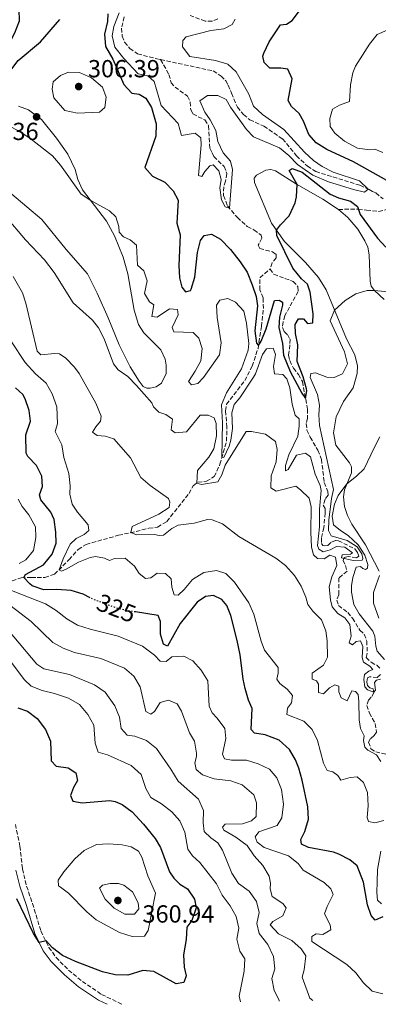
# Model space of a CAD drawing. Units: metres. Extents: x 629362 to 632854, y 4650968 to 4653343.
# Drawn here: x 632128 to 632273, y 4651017 to 4651416 of the extents above; entities that cross this region are included whole.
import ezdxf
from ezdxf.enums import TextEntityAlignment as Align

# ---------------------------------------------------------------- set-up
doc = ezdxf.new("R2010")
doc.units = ezdxf.units.M
doc.header["$MEASUREMENT"] = 0
for name, pattern in [('DGN Style 3', [2.435891, 1.739922, -0.695969]), ('DGN Style 4', [2.785615, 1.391938, -0.695969, 0.00174, -0.695969]), ('DGN Style 5', [1.217945, 0.521977, -0.695969])]:
    doc.linetypes.add(name, pattern=pattern)
for name, color, linetype, lineweight in [('Barranco lineal', 142, 'DGN Style 3', 13), ('Barranco no visto', 142, 'DGN Style 4', 13), ('Camino', 7, 'DGN Style 3', 0), ('Cota de curva de nivel directora', 7, 'Continuous', 0), ('Cota de punto acotado terreno', 7, 'Continuous', 0), ('Curva de nivel directora', 30, 'Continuous', 30), ('Curva de nivel directora no vista', 30, 'DGN Style 5', 30), ('Curva de nivel intermedia', 30, 'Continuous', 0), ('Línea de cambio de uso (parcela vista)', 92, 'Continuous', 0), ('Margen derecho', 7, 'Continuous', 0), ('Punto acotado terreno (símbolo)', 7, 'Continuous', 0), ('Senda', 7, 'DGN Style 3', 0)]:
    doc.layers.add(name, color=color, linetype=linetype, lineweight=lineweight)
doc.styles.add('Style-Arial', font='arial.ttf')

# ---------------------------------------------------------------- blocks, each defined once
blk = doc.blocks.new('5PATER')
at = {"layer": 'Barranco no visto', "linetype": 'Continuous', "lineweight": 0}
h = blk.add_hatch(color=51, dxfattribs=at)
edge = h.paths.add_edge_path()
edge.add_ellipse((0, 0), major_axis=(-0.11, -0.111), ratio=0.999422, start_angle=0, end_angle=360)

msp = doc.modelspace()

# ---------------------------------------------------------------- linework, layer by layer
at = {"layer": 'Barranco lineal', "color": 142, "linetype": 'DGN Style 3', "lineweight": 13}
for points in [[(632170.21, 4651417.47, 291.41), (632169.15, 4651412.88, 291.55), (632169.45, 4651409.58, 291.79), (632170.4, 4651407.21, 292), (632172.49, 4651404.69, 292.07), (632175.63, 4651402.44, 292.07), (632183.42, 4651400.48, 292.04), (632185, 4651400.14, 292.05)], [(632208.21, 4651416.67, 290.68), (632205.84, 4651415.69, 290.68), (632203.05, 4651415.76, 290.68), (632196.93, 4651417.96, 290.72)], [(632185, 4651400.14, 292.05), (632206.27, 4651395.56, 292.28), (632209.49, 4651393.49, 292.31), (632211.4, 4651391.57, 292.66), (632212.33, 4651389.84, 293.12), (632213.71, 4651386.49, 293.64), (632216.12, 4651380.87, 293.53), (632218.61, 4651377.89, 293.57), (632221.15, 4651375.77, 293.71), (632226.83, 4651373.14, 293.78), (632234.46, 4651367.99, 293.81), (632240.08, 4651361.18, 294.19), (632244.55, 4651356.98, 294.44), (632247.89, 4651354.78, 294.58), (632265.79, 4651349.23, 294.79), (632269.57, 4651347.47, 295.03), (632270.87, 4651346.73, 295.2), (632272.28, 4651346.11, 297.42), (632275.27, 4651343.72, 297.55)], [(632185, 4651400.14, 292.05), (632188.36, 4651394.16, 292.43), (632189.23, 4651390.78, 292.64), (632190.85, 4651389.01, 292.64), (632195.87, 4651385.27, 292.85), (632197, 4651382.96, 292.91), (632197.21, 4651379.8, 293.12), (632198.07, 4651378.11, 293.12), (632202.85, 4651375.7, 293.12), (632204.43, 4651373.35, 293.12), (632204.95, 4651364.27, 293.26), (632205.84, 4651362.4, 293.45), (632206.58, 4651360.85, 293.61), (632210.71, 4651356.88, 294.17), (632211.89, 4651353.95, 294.45), (632211.34, 4651350.96, 294.86), (632210.6, 4651348.64, 294.86), (632210.45, 4651345.07, 294.86), (632212.13, 4651340.9, 294.86), (632216.11, 4651336.17, 295.52), (632220.14, 4651332.51, 295.48), (632222.81, 4651331.17, 295.55), (632225.81, 4651328.99, 295.73), (632226.04, 4651327.79, 295.76), (632224.59, 4651324.97, 295.8), (632225.2, 4651323.64, 295.87), (632230.41, 4651322.21, 296.04), (632231.79, 4651321.18, 296.18), (632231.89, 4651319.8, 296.18), (632230.15, 4651317.84, 296.28), (632229.37, 4651315.3, 296.28)], [(632122.54, 4651188.11, 328.22), (632128.4, 4651190.25, 325.37), (632132.64, 4651190.38, 324.05), (632135, 4651190.4, 322.66), (632138.03, 4651190.37, 321.82), (632141.93, 4651191.65, 320.57), (632147.9, 4651197.58, 318.76), (632151.52, 4651201.71, 318.13), (632154.8, 4651203.78, 318.06), (632167.95, 4651207.45, 316.25), (632175.02, 4651209.02, 314.44), (632180.27, 4651210.31, 313.96), (632183.78, 4651210.74, 313.54), (632187.51, 4651213.09, 313.4), (632196.5, 4651224.34, 311.87), (632198.13, 4651227.52, 311.31), (632200.07, 4651228.91, 309.64), (632203.59, 4651229.34, 308.39), (632206.74, 4651231.24, 306.51), (632209.06, 4651236.2, 305.47), (632211.7, 4651245.53, 303.94), (632211.88, 4651251.32, 303.94), (632211.29, 4651257.91, 303.59), (632211.76, 4651260.5, 303.24), (632219.12, 4651270.09, 302.2), (632222.1, 4651275.99, 301.57), (632224.49, 4651283.14, 300.18), (632225.89, 4651292.06, 298.79), (632226.68, 4651299.32, 298.16), (632226.51, 4651303.69, 297.39), (632225.15, 4651306.93, 296.56), (632225.29, 4651311.83, 296.21), (632229.37, 4651315.3, 296.28)], [(632229.37, 4651315.3, 296.28), (632230.83, 4651313.17, 296.32), (632238.76, 4651310.3, 296.7), (632240.63, 4651308.24, 296.94), (632240.71, 4651306.21, 297.12), (632235.38, 4651296.46, 297.54), (632234.64, 4651293.89, 297.88), (632234.37, 4651291.6, 298.27), (632235.07, 4651289.98, 298.41), (632236.38, 4651288.72, 298.48), (632237.46, 4651286.86, 298.58), (632237.41, 4651284.56, 298.61), (632236.84, 4651280.37, 299), (632237.31, 4651278.19, 299.38), (632238.82, 4651275.15, 299.66), (632240.83, 4651272.54, 299.48), (632242.48, 4651269.73, 299.66), (632244.55, 4651258.54, 300.22), (632244.56, 4651254.84, 300.35), (632244.04, 4651252.77, 300.53), (632244.3, 4651250.05, 300.95), (632245.64, 4651247.15, 301.05), (632248.71, 4651241.94, 301.12), (632250.21, 4651238.21, 301.36), (632251.29, 4651228.86, 302.13), (632252.79, 4651225.18, 302.13), (632252.89, 4651223.71, 302.2), (632251.68, 4651222.05, 302.44), (632250.94, 4651219.62, 302.58), (632251.69, 4651218.29, 302.82), (632251.7, 4651216.46, 303.1), (632251.19, 4651210.58, 303.45), (632250.2, 4651206.3, 303.8), (632250.2, 4651204.11, 303.87), (632250.76, 4651203.38, 303.9), (632251.57, 4651203.12, 303.9), (632252.74, 4651203.31, 304.18), (632254.2, 4651204.66, 304.25), (632256.05, 4651205.36, 304.29), (632257.05, 4651205.24, 304.29), (632263.78, 4651201.91, 304.7), (632264.82, 4651200.53, 304.81), (632265.32, 4651198.98, 304.81), (632264.34, 4651198.32, 304.84), (632261, 4651198.81, 304.88), (632259.44, 4651198.44, 304.95), (632258.96, 4651197.28, 305.09), (632259.91, 4651195.24, 305.5), (632260.56, 4651192.95, 305.54), (632257.28, 4651190.14, 305.54), (632257.18, 4651183.39, 305.96), (632256.38, 4651181.22, 306.55), (632257.13, 4651178.98, 307.1), (632260.87, 4651176.14, 307.21), (632262.8, 4651173.84, 307.21), (632265.76, 4651168.96, 307.45), (632267.47, 4651167.39, 307.56), (632268.58, 4651164.62, 307.73), (632268.78, 4651159.5, 308.08), (632268.28, 4651157.91, 308.22), (632270.32, 4651155.99, 309.05), (632272.6, 4651154.78, 309.16), (632273.99, 4651153.44, 309.16)], [(632274.17, 4651151.01, 309.26), (632272.84, 4651149.91, 309.3), (632269.72, 4651150.11, 309.33), (632268.79, 4651149.77, 309.37), (632268.58, 4651147.96, 309.47), (632268.79, 4651146.56, 309.51), (632269.8, 4651145.7, 309.72), (632271.21, 4651145.24, 309.82), (632271.44, 4651143.64, 310.03), (632270.41, 4651141.87, 310.24), (632269.22, 4651140.68, 310.27), (632268.55, 4651138.56, 310.66), (632269.62, 4651135.45, 310.76), (632272.01, 4651131.13, 311.73), (632272.44, 4651127.68, 311.94), (632271.52, 4651126.29, 312.05), (632270.12, 4651125.1, 312.36), (632269.31, 4651123.65, 312.6), (632270.25, 4651121, 312.71), (632272.22, 4651119.71, 312.78), (632276.68, 4651118.65, 312.99)]]:
    msp.add_polyline3d(points, dxfattribs=at)
at = {"layer": 'Camino', "color": 7, "linetype": 'DGN Style 3', "lineweight": 0}
msp.add_polyline3d([(632126.12, 4651090.35, 351.31), (632127.97, 4651081.53, 350.96), (632129.01, 4651072.33, 351), (632130.66, 4651065.28, 350.95), (632133.07, 4651058.31, 350.49), (632136.44, 4651047.12, 349.79), (632139.67, 4651040.5, 349.51), (632142.59, 4651036.44, 349.57), (632147.71, 4651031.34, 349.07), (632153.29, 4651026.68, 348.46), (632161.04, 4651021.46, 348.36), (632168.86, 4651017.7, 347.6), (632169.25, 4651017.57, 347.58)], dxfattribs=at)
at = {"layer": 'Curva de nivel directora', "color": 30, "linetype": 'Continuous', "lineweight": 30, "flags": 128}
for points, elevation in [([(632277.88, 4651350.54), (632263.21, 4651358.79), (632252.31, 4651363.72), (632248.09, 4651366.42), (632245.03, 4651369.87), (632242.85, 4651375.24), (632241.14, 4651378.26), (632238, 4651381.08), (632236.73, 4651383.61), (632238.26, 4651392.31), (632236.58, 4651396.22), (632233.73, 4651396.68), (632229.27, 4651396.65), (632226.94, 4651399.03), (632226.43, 4651401.48), (632226.86, 4651402.74), (632229.01, 4651407.29), (632233.63, 4651414.28), (632236.03, 4651414.47), (632238.34, 4651415.92), (632242.44, 4651421.56)], 300), ([(632127.56, 4651420.54), (632127.65, 4651415.77), (632125.77, 4651410.82), (632122.61, 4651404.85), (632120.96, 4651400.13), (632120.46, 4651395.99), (632121.49, 4651394.26), (632123.41, 4651394.85), (632127.2, 4651399.83), (632136.27, 4651407.34), (632144.13, 4651416.35)], 300), ([(632163.61, 4651418.69), (632163.46, 4651415.53), (632162.21, 4651410.4), (632162.61, 4651405.5), (632165.63, 4651400.36), (632170.12, 4651390.06), (632173.36, 4651386.52), (632176.35, 4651386.1), (632178.99, 4651384.56), (632181.34, 4651380.71), (632183.17, 4651374.18), (632183.08, 4651369.1), (632178.55, 4651356.5), (632181.65, 4651352.96), (632186.67, 4651350.54), (632190.12, 4651346.93), (632192.11, 4651343.2), (632191.56, 4651333.94), (632192.98, 4651329.13), (632192.42, 4651316.75), (632192.67, 4651311.76), (632193.55, 4651307.94), (632195.08, 4651306.03), (632197.08, 4651306.58), (632197.44, 4651307.21), (632198.82, 4651311.99), (632199.89, 4651321.96), (632201.1, 4651326.84), (632202.64, 4651328.9), (632205.58, 4651329.41), (632209.29, 4651327.39), (632213.29, 4651323.28), (632217.24, 4651318.18), (632220.13, 4651314), (632222.15, 4651308.96), (632223.73, 4651304.21), (632224.24, 4651300.35), (632223.15, 4651290.27), (632223.91, 4651285.24), (632224.67, 4651284.28), (632225.76, 4651286.09), (632227.71, 4651291.04), (632231.18, 4651302.6), (632233, 4651302.75), (632234.34, 4651301.87), (632234.46, 4651300.72), (632233.15, 4651295.8), (632232.91, 4651291.62), (632234.44, 4651285.12), (632234.83, 4651280.36), (632237.56, 4651273.79), (632242.24, 4651264.96), (632243.75, 4651262.87), (632244.28, 4651265.9), (632244.1, 4651266.84), (632242.77, 4651271.68), (632240.39, 4651277.91), (632240.56, 4651284.63), (632239.63, 4651289.21), (632239.47, 4651292.82), (632240.92, 4651295.15), (632242.97, 4651295.12), (632244.54, 4651293.22), (632246.72, 4651293.5), (632246.83, 4651297.15), (632245.64, 4651305.88), (632244.59, 4651309.21), (632242.16, 4651311.39), (632238.55, 4651315.61), (632232.1, 4651328.94), (632231.95, 4651331.01), (632233.57, 4651333.19), (632237.16, 4651336.8), (632239.57, 4651342.12), (632240.12, 4651344.56), (632240.32, 4651349.56), (632237.05, 4651355.2), (632238.33, 4651356.05), (632242.4, 4651354.53), (632253.69, 4651345.67), (632257.06, 4651344.19), (632261.91, 4651342.75)], 300), ([(632261.91, 4651342.75), (632264.82, 4651340.68), (632265.92, 4651337.35), (632272.87, 4651327.83), (632276.23, 4651324.11)], 300), ([(632156.47, 4651182.15), (632153.53, 4651183.58), (632148.72, 4651185.04), (632142.87, 4651185.45), (632137.61, 4651185.32), (632132.98, 4651187.02), (632131.93, 4651187.73), (632129.59, 4651190.29), (632130.2, 4651191.59), (632137.49, 4651195.5), (632141.04, 4651199.87), (632142.6, 4651204.3), (632142.57, 4651208.75), (632141.9, 4651213.79), (632140.54, 4651216.8), (632136.4, 4651221.8), (632135.85, 4651223.8), (632137.12, 4651227.19), (632136.77, 4651231.38), (632134.73, 4651235.68), (632131.2, 4651239.33), (632130.46, 4651240.77), (632130.36, 4651248.12), (632132.27, 4651253.7), (632131.66, 4651258.01), (632130.02, 4651262.74), (632129.11, 4651264.45), (632126.19, 4651267.24)], 325), ([(632275.03, 4651052.92), (632272.01, 4651051.5), (632270.33, 4651053.39), (632268.85, 4651057.79), (632267.29, 4651067), (632264.66, 4651073.52), (632261.74, 4651075.99), (632257.28, 4651078.31), (632255.08, 4651079.06), (632244.98, 4651080.94), (632242.09, 4651082.38), (632241.77, 4651084.16), (632243.39, 4651087.43), (632244.91, 4651092.52), (632244.65, 4651097.51), (632242.37, 4651108.31), (632240.99, 4651113.1), (632239.72, 4651116.44), (632237.19, 4651120.73), (632233.02, 4651124.52), (632227.43, 4651126.59), (632223.07, 4651127.3), (632221.72, 4651128.72), (632222.14, 4651137.27), (632220.64, 4651140.65), (632219.24, 4651145.45), (632218.43, 4651149.23), (632217.29, 4651159.06), (632216.08, 4651164.89), (632213.49, 4651174.91), (632211.87, 4651179.06), (632209.85, 4651181.49), (632206.4, 4651183.03), (632203.24, 4651182.64), (632199.83, 4651180.35), (632192.95, 4651171.69), (632187.77, 4651162.52), (632186.16, 4651163.31), (632184.88, 4651167.4), (632184.89, 4651172.47), (632183.97, 4651174.96), (632174.84, 4651176.39)], 325), ([(632127.07, 4651137.55), (632130.96, 4651136.2), (632134.95, 4651133.21), (632138.36, 4651128.74), (632140.35, 4651124.02), (632140.65, 4651116.06), (632142.63, 4651113.94), (632147.57, 4651113.2), (632150.62, 4651111.24), (632151.36, 4651108.17), (632149.69, 4651105.22), (632148.43, 4651102.09), (632149.34, 4651099.7), (632153.22, 4651099.06), (632164.39, 4651099.99), (632166.53, 4651099.61), (632169.44, 4651098.43), (632173.44, 4651095.43), (632177.99, 4651090.45), (632182.74, 4651084.58), (632184.99, 4651080.96), (632188.59, 4651071.1), (632190.3, 4651068.49), (632192.74, 4651066.06), (632195.82, 4651064.17), (632198.68, 4651060.07), (632199.44, 4651056.49), (632197.59, 4651051.4), (632195.68, 4651048.72), (632195.37, 4651043.73), (632194.2, 4651037.54), (632194.49, 4651032.54), (632195.33, 4651028.96), (632194.41, 4651026.3), (632191.23, 4651025.69), (632182.22, 4651030.76), (632177.76, 4651031.15), (632171.63, 4651029.28), (632166.62, 4651029.35), (632161.36, 4651030.64), (632150.44, 4651034.84), (632145.15, 4651037.24), (632141.21, 4651040.33), (632138.65, 4651043.2), (632135.8, 4651042.51), (632133.52, 4651046.14), (632126.69, 4651060.23)], 350)]:
    msp.add_lwpolyline(points, dxfattribs=dict(at, elevation=elevation))
at = {"layer": 'Curva de nivel directora no vista', "color": 30, "linetype": 'DGN Style 5', "lineweight": 30, "elevation": 325, "flags": 128}
msp.add_lwpolyline([(632174.84, 4651176.39), (632170.95, 4651176.99), (632166.12, 4651178.28), (632158.22, 4651181.3), (632156.47, 4651182.15)], dxfattribs=at)
at = {"layer": 'Curva de nivel intermedia', "color": 30, "linetype": 'Continuous', "lineweight": 0, "flags": 128}
for points, elevation in [([(632164.22, 4651338.94), (632156.66, 4651343.11), (632152.81, 4651345.62), (632144.45, 4651357.36), (632141.2, 4651361.16), (632132.01, 4651368.31), (632127.66, 4651371.16), (632123.18, 4651373.4), (632115.53, 4651376.54), (632111.65, 4651378.88), (632107.71, 4651382), (632103.4, 4651384.83), (632098.75, 4651386.65), (632092.99, 4651387.94), (632087.91, 4651388.21), (632075.65, 4651388.15), (632070.88, 4651389.76), (632067.16, 4651392.59), (632062.54, 4651398.25), (632059.95, 4651402.5), (632058.17, 4651407.13), (632056.62, 4651415.04), (632059.86, 4651418.36)], 305), ([(632168.2, 4651419.12), (632165.98, 4651413.49), (632165.38, 4651409.79), (632166.44, 4651405.12), (632170.01, 4651400.54), (632175.88, 4651394.37), (632179.86, 4651393.51), (632182.41, 4651391.26), (632185.25, 4651381.57), (632192.13, 4651374.23), (632193.41, 4651369.43), (632198.97, 4651370.33), (632201.26, 4651368.47), (632201.36, 4651365.6), (632200.37, 4651353.14), (632201.75, 4651352.84), (632202.93, 4651354.79), (632204.88, 4651357.1), (632206.24, 4651357.49), (632208.58, 4651355.12), (632209.53, 4651351.51), (632208.98, 4651348.25), (632209.69, 4651343.3), (632211.12, 4651340.45), (632212.96, 4651339.92), (632214.09, 4651355.66), (632213.3, 4651359.04), (632210.35, 4651362.39), (632208.25, 4651366.93), (632207.32, 4651371.37), (632205.02, 4651375.81), (632202.93, 4651378.89), (632200.86, 4651383.44), (632203.96, 4651385.6), (632208.23, 4651385.63), (632211.54, 4651383.97), (632213.31, 4651380.91), (632219.75, 4651371.78), (632222.62, 4651368.82), (632233.23, 4651364.45), (632237.03, 4651361.28), (632240.53, 4651357.61), (632246.67, 4651353.38), (632253.02, 4651350.58), (632263.24, 4651347.55), (632267.7, 4651346.51), (632269.12, 4651347.68), (632265.6, 4651351.02), (632254.88, 4651354.49), (632250.45, 4651356.82), (632247.02, 4651359.3), (632243.32, 4651362.64), (632235, 4651371.88), (632226.3, 4651377.92), (632222.63, 4651381.32), (632220.72, 4651386.11), (632215.66, 4651395.16), (632212.21, 4651398.25), (632207.25, 4651399.81)], 295), ([(632207.25, 4651399.81), (632196.77, 4651401.37), (632193.8, 4651405.32), (632194, 4651407.94), (632195.32, 4651409.34), (632205.33, 4651411.96), (632210.66, 4651412.67), (632214.04, 4651414.39), (632215.27, 4651416.49)], 295), ([(632276.83, 4651412.09), (632272.73, 4651410.36), (632269.66, 4651406.42), (632263.95, 4651397.47), (632262.88, 4651394.83), (632262.03, 4651389.88), (632261.52, 4651383.15), (632257.57, 4651381.69), (632254.69, 4651380.02), (632253.6, 4651376.27), (632253.72, 4651373.11), (632255.62, 4651370.28), (632259.51, 4651367.06), (632264.79, 4651364.28), (632269.74, 4651363.58), (632271.79, 4651363.86), (632275.01, 4651362.51)], 305), ([(632151.31, 4651378.46), (632146.14, 4651379.58), (632141.64, 4651384.66), (632141.03, 4651388.22), (632141.41, 4651391.12), (632144.42, 4651393.73), (632147.62, 4651395), (632152.07, 4651394.86), (632157.03, 4651392.72), (632161.47, 4651388.97), (632162.98, 4651384.92), (632162.39, 4651380.73), (632160.26, 4651378.89), (632151.31, 4651378.46)], 305), ([(632121.95, 4651336.89), (632130.27, 4651327.2), (632137.9, 4651319.04), (632141.82, 4651313.89), (632149.58, 4651301.57), (632157.31, 4651294.53), (632159.82, 4651291.45), (632162.12, 4651287.01), (632165.86, 4651276.84), (632167.84, 4651274.5), (632171.69, 4651271.72), (632175.17, 4651268.13), (632181.4, 4651261.16), (632182.13, 4651259.47), (632184.24, 4651257.39), (632187.09, 4651256.44), (632189.78, 4651254.54), (632189.28, 4651250.18), (632190.9, 4651248.94), (632195.44, 4651249.38), (632201.08, 4651256.1), (632204.2, 4651256.17), (632206.75, 4651255.04), (632207.57, 4651252.77), (632207.66, 4651247.76), (632206.54, 4651242.52), (632204.47, 4651239.16), (632199.88, 4651233.74)], 310), ([(632255.05, 4651226), (632254.27, 4651222.38), (632253.13, 4651213.53), (632253.05, 4651209.37), (632254.09, 4651207.2), (632260.63, 4651205.39), (632264.65, 4651202.83), (632266.53, 4651200), (632266.94, 4651198.05), (632266.72, 4651197.44), (632263.05, 4651197.24), (632258.25, 4651198.3), (632258.59, 4651199.55), (632261.93, 4651199.76), (632262.73, 4651200.3), (632259.68, 4651202.63), (632256.35, 4651202.9), (632253.68, 4651201.54), (632250.93, 4651200.72), (632249.09, 4651201.77), (632248.59, 4651203.37), (632249.44, 4651210.81), (632249.45, 4651218.08), (632250.11, 4651225.61), (632249.62, 4651227.62), (632247.69, 4651232.27), (632245.81, 4651239.21), (632243.79, 4651240.75), (632240.01, 4651239.92), (632236.72, 4651234.05), (632235.56, 4651233.6), (632235.68, 4651235.74), (632236.94, 4651240.07), (632240.62, 4651247.54), (632241.17, 4651251.6), (632241.19, 4651254.62), (632239.48, 4651256.12), (632238.38, 4651260.57), (632237.39, 4651267.24), (632236.11, 4651270.88), (632234.54, 4651272.52), (632231.11, 4651272.8), (632230.81, 4651275.88), (632231.53, 4651280.69), (632230.67, 4651283.22), (632227.95, 4651283.02), (632226.23, 4651280.69), (632223.44, 4651272.92), (632222.64, 4651271.49), (632217.11, 4651263.16), (632214.77, 4651260.47), (632213.82, 4651257.03), (632214.13, 4651250.75), (632213.42, 4651245.94), (632212.75, 4651243.52), (632210.67, 4651238.97), (632209.86, 4651239.05), (632210.12, 4651253.03), (632209.67, 4651260.29), (632211.72, 4651265.12), (632217.71, 4651274.86), (632220.53, 4651282.42), (632220.78, 4651285.1), (632219.83, 4651293.33), (632218.67, 4651298.22), (632215.39, 4651301.93), (632212.21, 4651303.42), (632209.01, 4651302.73), (632207.65, 4651300.72), (632207.87, 4651295.68), (632209.51, 4651285.41), (632208.83, 4651280.55), (632202.4, 4651271.41), (632200.06, 4651268.94), (632197.53, 4651268.43), (632196.26, 4651269.69), (632199.04, 4651273.88), (632201.34, 4651278.13), (632201.78, 4651283.12), (632200.54, 4651287.3), (632198.16, 4651289.64), (632190.32, 4651289.8), (632189.64, 4651291.66), (632192.13, 4651296.72), (632191.85, 4651298.94), (632188.55, 4651299.14), (632183.59, 4651295.8), (632181.4, 4651296.05), (632182.3, 4651300.87), (632180.46, 4651302.06), (632178.48, 4651305.38), (632179.59, 4651310.56), (632178.23, 4651314.55), (632175.62, 4651316.94), (632175.16, 4651325), (632172.6, 4651327.16), (632169.96, 4651328.34), (632168.17, 4651330.24), (632168.01, 4651332.6), (632166.87, 4651336.42), (632164.22, 4651338.94)], 305), ([(632134.96, 4651282.01), (632130.39, 4651301.48), (632128.93, 4651305.67), (632125.19, 4651312.34)], 315), ([(632286.09, 4651305.22), (632271.6, 4651306.66), (632268.74, 4651306.59), (632264.14, 4651305.28), (632259.77, 4651302.59), (632255.54, 4651298.64), (632253.74, 4651294.31), (632259.56, 4651281.77), (632260.74, 4651276.91), (632258.72, 4651272.89), (632255.39, 4651271.43), (632252.36, 4651271.54), (632247.72, 4651273.2), (632245.94, 4651273.01), (632245.59, 4651271.35), (632248.54, 4651264.47), (632249.38, 4651260.16), (632249.15, 4651256.28), (632249.36, 4651251.97), (632255.05, 4651226)], 305), ([(632214.96, 4651188.52), (632211.37, 4651191.97), (632207.71, 4651193.14), (632202.5, 4651192.39), (632197.89, 4651189.5), (632194.54, 4651185.46), (632192.15, 4651183.13), (632190.46, 4651183.34), (632189.5, 4651186.4), (632189.2, 4651189.83), (632186.91, 4651191.99), (632183.53, 4651192.15), (632181.01, 4651190.21), (632178.82, 4651189.97), (632176.27, 4651192), (632174.38, 4651194.91), (632170.65, 4651198.23), (632166.33, 4651198.02), (632164.33, 4651197.29), (632162.28, 4651198.12), (632158.58, 4651198.8), (632156.37, 4651198.42), (632151.65, 4651196.53), (632146.75, 4651193.7), (632144.75, 4651192.97), (632143.81, 4651193.52), (632145.45, 4651197.89), (632148.35, 4651203.89), (632150.69, 4651206.18), (632154.02, 4651207.76), (632155.83, 4651209.33), (632155.63, 4651211.69), (632151.23, 4651216.78), (632149.11, 4651220.06), (632148.14, 4651224.06), (632148.35, 4651227.55), (632147.76, 4651232.52), (632145.75, 4651238.96), (632144.99, 4651244.08), (632142.28, 4651249.45), (632143.19, 4651252.57), (632142.91, 4651259.43), (632141.04, 4651264.71), (632138.6, 4651269.06), (632134.25, 4651272.86), (632130.07, 4651277.41), (632124.52, 4651285.78)], 320), ([(632274.2, 4651115.75), (632272.44, 4651118.54), (632269.04, 4651120.38), (632267.74, 4651121.62), (632267.23, 4651124.33), (632267.52, 4651126.25), (632265.98, 4651129.13), (632265.47, 4651132.69), (632265.41, 4651140.18), (632265.07, 4651142.98), (632263.95, 4651144.22), (632262.48, 4651144.38), (632260.55, 4651140.36), (632258.13, 4651141.63), (632257.22, 4651144.07), (632257.2, 4651146.35), (632255.64, 4651146.91), (632253.42, 4651145.69), (632251.08, 4651143.27), (632248.94, 4651143.78), (632248.96, 4651147.17), (632248.23, 4651148.5), (632246.4, 4651149.15), (632246.38, 4651151.56), (632250.99, 4651154.8), (632252.7, 4651158.07), (632252.56, 4651164.66), (632251.9, 4651168.8), (632250.17, 4651173.24), (632246.71, 4651176.73), (632244.64, 4651179.47), (632243.86, 4651182.36), (632241.92, 4651186.9), (632239.22, 4651191.11), (632235.67, 4651195.15), (632231.75, 4651198.25), (632216.67, 4651206.91), (632210.03, 4651212.13), (632205.92, 4651213.7), (632204.04, 4651213.83), (632198.61, 4651212.32), (632192.06, 4651211.58), (632189.48, 4651210.22), (632186.16, 4651207.44), (632184.41, 4651207.41), (632182.46, 4651207.82), (632175.17, 4651207.62), (632172.86, 4651208.54), (632173.52, 4651211.01), (632184.3, 4651215.96), (632188.47, 4651218.75), (632188.72, 4651220.93), (632188.22, 4651222.39), (632180.77, 4651227.64), (632176.93, 4651230.86), (632172.77, 4651238.84), (632166.07, 4651246.49), (632162.54, 4651247.58), (632159.2, 4651247.91), (632157.4, 4651249.27), (632158.68, 4651251.38), (632160.66, 4651253.66), (632160.83, 4651255.71), (632158.73, 4651260.95), (632151.91, 4651272.97), (632150.07, 4651275.51), (632146.61, 4651279.16), (632144.01, 4651280.92), (632141.96, 4651281.04), (632136.39, 4651280.59), (632134.96, 4651282.01)], 315), ([(632199.88, 4651233.74), (632199.66, 4651228.61), (632201.62, 4651228.01), (632208.21, 4651229.13), (632209.83, 4651231.9), (632211.18, 4651235.83), (632219.67, 4651249.53), (632221.89, 4651249.55), (632227.47, 4651248.35), (632231.5, 4651245.4), (632232.24, 4651242.24), (632231.81, 4651237.26), (632229.74, 4651231.53), (632229.61, 4651226.72), (632231.8, 4651225.26), (632239.76, 4651227.29), (632241.68, 4651225.92), (632245.27, 4651222.43), (632245.97, 4651219.01), (632245.87, 4651208.72), (632246.19, 4651202.66), (632246.97, 4651199.6), (632248.54, 4651198.01), (632251.31, 4651197.85), (632253.61, 4651199.34), (632255.89, 4651198.6), (632256.41, 4651195.22), (632254.38, 4651190.65), (632253.27, 4651186.6), (632253.8, 4651181.35), (632254.49, 4651178.41), (632256.79, 4651175.71), (632259.61, 4651174.04), (632261.68, 4651171.34), (632262.29, 4651166.63), (632261.38, 4651163.86), (632262.72, 4651163.02), (632264.27, 4651164.41), (632266.05, 4651164.7), (632266.96, 4651162.39), (632266.69, 4651157.93), (632267.19, 4651156.02), (632269.83, 4651154.44), (632270.96, 4651153.11), (632269.36, 4651152.43), (632267.68, 4651151.08), (632267.38, 4651149.07), (632267.76, 4651146.08), (632268.79, 4651144.91), (632271.41, 4651143.86), (632272.08, 4651144.73), (632271.73, 4651147.81), (632272.53, 4651148.76), (632274.16, 4651149.2)], 310), ([(632275.7, 4651157.17), (632272.84, 4651160.48), (632272.28, 4651162.54), (632271.79, 4651166.64), (632271.08, 4651168.59), (632265.51, 4651175.58), (632263.38, 4651179.47), (632262.38, 4651184.43), (632262.42, 4651186.96), (632262.96, 4651190.4), (632264.27, 4651194.59), (632266.02, 4651194.82), (632266.99, 4651193.96), (632268.04, 4651193.59), (632268.86, 4651194.12), (632268.94, 4651195.66), (632267.73, 4651199.42), (632265.02, 4651203.63), (632261.07, 4651207.3), (632257.89, 4651209.36), (632255.02, 4651211.75), (632254.55, 4651215.17), (632255.52, 4651220.02), (632256.98, 4651223.61), (632260.45, 4651228.26), (632264.43, 4651231.37), (632267.57, 4651234.42), (632271.51, 4651242.91), (632273.9, 4651247.29)], 310), ([(632127.29, 4651222.02), (632128.87, 4651219.18), (632131.61, 4651215.69), (632134.24, 4651210.85), (632134.4, 4651206.49), (632133.42, 4651201.31), (632130.29, 4651197.5), (632127.67, 4651195.97)], 330), ([(632121.43, 4651186.33), (632138.28, 4651179.7), (632142.67, 4651177.02), (632146.92, 4651173.58), (632151.26, 4651171.09), (632156.38, 4651169.38), (632167.83, 4651166.53), (632177.65, 4651162.5), (632182.54, 4651158.94), (632184.83, 4651156.51), (632187.2, 4651156.26), (632189.54, 4651158.15), (632194.44, 4651158.46), (632198.11, 4651156.53), (632201.4, 4651152.77), (632204.09, 4651148.43), (632204.67, 4651138.19), (632205.85, 4651135.52), (632207.92, 4651133.36), (632210.98, 4651129.2), (632211.37, 4651125.19), (632210.04, 4651118.81), (632210.9, 4651116.9), (632213.76, 4651116.34), (632219.77, 4651116.35), (632224.59, 4651114.92), (632229.07, 4651112.71), (632232.12, 4651109.14), (632233.97, 4651104.5), (632234.83, 4651098.56), (632234.17, 4651092.95), (632232.23, 4651089.86), (632224.86, 4651087.26), (632223.32, 4651085.24), (632224.09, 4651083.16)], 330), ([(632275.47, 4651091.87), (632271.87, 4651091.03), (632269.24, 4651091.55), (632268.74, 4651093.1), (632269.19, 4651097.87), (632268.83, 4651103.22), (632267.24, 4651107.3), (632264.73, 4651109.64), (632261.88, 4651109.31), (632258.1, 4651108.25), (632256.88, 4651110.11), (632254.87, 4651111.61), (632252.55, 4651112.17), (632251.01, 4651115.14), (632248.63, 4651124.26), (632246.4, 4651128.73), (632242.99, 4651132.09), (632236.2, 4651134.84), (632236.4, 4651137.43), (632238.07, 4651139.58), (632238.49, 4651142.52), (632236.29, 4651145.13), (632233.33, 4651147.38), (632232.07, 4651149.2), (632232.59, 4651151.61), (632232.66, 4651153.92), (632227.12, 4651160.96), (632225.71, 4651164.6), (632222.83, 4651175.51), (632220.77, 4651180.06), (632214.96, 4651188.52)], 320), ([(632123.87, 4651179.17), (632132.48, 4651172.56), (632141.27, 4651164.08), (632145.44, 4651161.79), (632150.09, 4651159.96), (632160.75, 4651157.51), (632170.4, 4651153.67), (632174.17, 4651150.45), (632176.7, 4651146.12), (632178.96, 4651136.01), (632181.06, 4651135), (632182.52, 4651136.04), (632184.81, 4651139.66), (632188.19, 4651140.63), (632191.76, 4651139.14), (632193.44, 4651136.21), (632196.63, 4651127.37), (632198.66, 4651124.09), (632199.57, 4651119.13), (632199.55, 4651117.78), (632198.91, 4651115.32), (632199.46, 4651112.61), (632201.97, 4651110.45), (632206.69, 4651108.74), (632213.44, 4651108.05), (632218.11, 4651106.31), (632222.75, 4651102.33), (632223.8, 4651099.04), (632223.67, 4651093.56), (632221.81, 4651091.72), (632218.17, 4651090.58), (632211.18, 4651090.39), (632210.03, 4651089.18), (632210.66, 4651087.98), (632215.5, 4651085.12), (632220.11, 4651081.73), (632222.95, 4651077.61), (632226.37, 4651073.63), (632229.05, 4651069.38), (632229.54, 4651066.52), (632229.41, 4651064.3), (632230.18, 4651061.13), (632234.52, 4651058.23), (632235.88, 4651056.51), (632234.54, 4651053.28)], 335), ([(632233.04, 4651018.75), (632233.04, 4651019.2), (632231.06, 4651023.04), (632230.07, 4651027.95), (632231.26, 4651031.8), (632230.78, 4651036.78), (632228.47, 4651041.66), (632224.97, 4651046.17), (632224.05, 4651050.16), (632224.92, 4651054.61), (632223.84, 4651059.09), (632220.82, 4651063.27), (632216.61, 4651066.36), (632213.81, 4651070.59), (632210.06, 4651079.92), (632208.24, 4651082.83), (632205.37, 4651084.94), (632202.68, 4651087.46), (632202.3, 4651090.93), (632202.34, 4651096.01), (632200.35, 4651100.58), (632192.09, 4651107.82), (632189.11, 4651112.74), (632183.3, 4651121.11), (632179.27, 4651124.33), (632174.49, 4651126.07), (632171.45, 4651126.49), (632169.03, 4651129.15), (632168.36, 4651133.82), (632166.42, 4651138.4), (632162.57, 4651143.87), (632158.18, 4651146.81), (632148.08, 4651151.08), (632137.61, 4651153.39), (632134.87, 4651155.24), (632123.27, 4651168.91)], 340), ([(632119.95, 4651162.05), (632129.76, 4651148.9), (632132.54, 4651146.34), (632136.92, 4651144.55), (632142.01, 4651143.39), (632147.68, 4651141.52), (632152.11, 4651138.88), (632155.53, 4651134.9), (632157.96, 4651130.52), (632158.52, 4651123.26), (632159.71, 4651119.61), (632163.41, 4651118.48), (632173.08, 4651114.13), (632177.09, 4651110.52), (632179.02, 4651104.89), (632181.06, 4651101.21), (632185.37, 4651098.67), (632189.51, 4651095.37), (632192.72, 4651091.82), (632194.76, 4651087.23), (632196.06, 4651080.26), (632197.95, 4651077.65), (632200.83, 4651074.96), (632207.68, 4651066.25), (632209.92, 4651061.63), (632213.16, 4651057.37), (632215.65, 4651053.03), (632216.72, 4651048.31), (632215.93, 4651043.85), (632217.08, 4651038.97), (632219.12, 4651035.92), (632218.91, 4651030.92), (632216.83, 4651020.72), (632217.34, 4651018.46)], 345), ([(632173.39, 4651044.99), (632168.38, 4651046.6), (632158.86, 4651051.66), (632155.11, 4651054.97), (632147.58, 4651062.54), (632144.45, 4651064.94), (632143.54, 4651065.45), (632143.45, 4651067.72), (632145.74, 4651071.19), (632150.22, 4651076.45), (632154.04, 4651079.78), (632158.93, 4651082.17), (632163.92, 4651082.46), (632169.37, 4651082.01), (632173.06, 4651081.3), (632176.01, 4651079.5), (632177.32, 4651077.06), (632179.74, 4651069.51), (632181.39, 4651065.92), (632182.88, 4651062.46), (632179.99, 4651047.33), (632178.4, 4651045.05), (632173.39, 4651044.99)], 355), ([(632224.09, 4651083.16), (632226.91, 4651080.95), (632236.79, 4651077.56), (632240.74, 4651074.5), (632242.84, 4651071.81), (632251.26, 4651066.79), (632253.96, 4651064.21), (632254.9, 4651061.93), (632252.48, 4651057.09), (632251.42, 4651054.17), (632253.76, 4651049.61), (632254.06, 4651047.58), (632250.79, 4651045.76), (632248.03, 4651046.04), (632246.23, 4651044.93), (632246.28, 4651042.9), (632260.54, 4651033.64), (632264.12, 4651030.16), (632267.23, 4651026.14), (632270.76, 4651022.85), (632275.04, 4651021.65)], 330), ([(632274.57, 4651058.2), (632272.97, 4651059.6), (632272.69, 4651062.77), (632272.77, 4651067.06), (632272.9, 4651072.07), (632274.28, 4651079.54)], 320), ([(632170.54, 4651053.93), (632166.16, 4651056.37), (632162.45, 4651060.02), (632160.19, 4651064.48), (632161.39, 4651065.67), (632164.6, 4651066.38), (632167.88, 4651066.36), (632170.12, 4651065.78), (632173.61, 4651063.01), (632175.93, 4651058.58), (632176.14, 4651056.07), (632174.41, 4651053.98), (632170.54, 4651053.93)], 360), ([(632234.54, 4651053.28), (632230.53, 4651051.06), (632229.45, 4651049.62), (632232.81, 4651046), (632238.25, 4651043.29), (632241.98, 4651039.95), (632243.81, 4651037.09), (632243.24, 4651031.42), (632242.39, 4651028.43), (632245.52, 4651019.95), (632246.68, 4651019)], 335)]:
    msp.add_lwpolyline(points, dxfattribs=dict(at, elevation=elevation))
at = {"layer": 'Línea de cambio de uso (parcela vista)', "color": 92, "linetype": 'Continuous', "lineweight": 0}
for points in [[(632127.44, 4651381.34, 303.73), (632131.44, 4651379.77, 303.77), (632136.66, 4651375.85, 304.22), (632142.78, 4651368.32, 304.36), (632147.4, 4651361.77, 304.5), (632150.39, 4651355.58, 304.74), (632151.4, 4651351.56, 304.81), (632153.37, 4651347.45, 304.74), (632163.06, 4651334.66, 305.51), (632166.33, 4651328.74, 305.82), (632169.79, 4651320.1, 306.13), (632171.71, 4651313.39, 306.76), (632174.24, 4651298.62, 307.31), (632175.98, 4651292.89, 307.35), (632178.14, 4651289.46, 307.49), (632185.03, 4651282.52, 308.32), (632186.87, 4651278.75, 308.74), (632187.27, 4651276.39, 308.99), (632187.23, 4651272.96, 309.47), (632185.39, 4651269.14, 309.79), (632183.13, 4651267.54, 310.2), (632180.79, 4651267.03, 310.45), (632179.37, 4651267.09, 310.48), (632177.94, 4651267.76, 310.31), (632176.23, 4651269.82, 310.13), (632172.64, 4651275.67, 309.54), (632168.25, 4651284.57, 308.85), (632163.68, 4651295.6, 308.39), (632159.26, 4651305.54, 307.7), (632155.37, 4651313.35, 307.18), (632146.75, 4651323.26, 307.21), (632136.84, 4651335.36, 306.97), (632124.61, 4651345.66, 307.63)], [(632264.68, 4651273.01, 307.21), (632264.74, 4651276.06, 306.89), (632263.66, 4651280.59, 306.3), (632260.36, 4651287, 306.06), (632252.14, 4651306.89, 304.25), (632248.96, 4651311.85, 303.38), (632243.72, 4651317.91, 302.27), (632235.25, 4651326.44, 300.39), (632229.91, 4651333.84, 299.76), (632223.1, 4651350.35, 298.93), (632222.95, 4651352.13, 298.79), (632223.86, 4651353.32, 298.79), (632227.69, 4651355.4, 298.89), (632229.67, 4651355.64, 298.89), (632231.57, 4651355.05, 298.93), (632240.03, 4651349.73, 299.97), (632250.71, 4651343.65, 301.07), (632257.13, 4651339.47, 301.94)], [(632257.13, 4651339.47, 301.94), (632260.88, 4651336.16, 302.18), (632264.9, 4651331.49, 302.64), (632267.81, 4651326.79, 303.02), (632268.95, 4651324.11, 303.44), (632269.6, 4651321.08, 303.89), (632269.91, 4651310.33, 304.13), (632270.41, 4651308.33, 304.41), (632271.67, 4651306.56, 305.04), (632275.62, 4651303.02, 305.35)], [(632273.62, 4651192.97, 313.33), (632267.99, 4651203.64, 311.84), (632262.51, 4651211.93, 310.79), (632260.75, 4651215.5, 310.72), (632259.56, 4651219.16, 310.72), (632259.15, 4651223.03, 310.37), (632259.48, 4651225.93, 310.2), (632262.32, 4651232.79, 309.61), (632262.33, 4651235.15, 309.54), (632261.6, 4651236.77, 309.33), (632256.02, 4651243.9, 308.25), (632255.1, 4651248.91, 308.24), (632256.14, 4651255.39, 308.25), (632259.18, 4651261.65, 307.87), (632262.99, 4651267.25, 307.21), (632264.68, 4651273.01, 307.21)], [(632273.51, 4651173.84, 314.55), (632271.24, 4651179.95, 314.06), (632271.29, 4651184.27, 314.13), (632272.42, 4651187.33, 314.1), (632273.71, 4651191.21, 313.54)]]:
    msp.add_polyline3d(points, dxfattribs=at)
at = {"layer": 'Margen derecho', "color": 7, "linetype": 'Continuous', "lineweight": 0}
msp.add_polyline3d([(632126.31, 4651071.85, 351), (632127.92, 4651065.25, 351), (632130.6, 4651057.51, 350.49), (632134.02, 4651046.17, 349.79), (632137.44, 4651039.17, 349.51), (632140.61, 4651034.75, 349.57), (632145.96, 4651029.42, 349.07), (632151.73, 4651024.6, 348.46), (632159.75, 4651019.2, 348.36), (632163.38, 4651017.46, 348.02)], dxfattribs=at)
at = {"layer": 'Senda', "color": 7, "linetype": 'DGN Style 3', "lineweight": 0}
msp.add_polyline3d([(632257.13, 4651339.47, 301.94), (632265.09, 4651339.54, 300), (632268.51, 4651339.15, 299.73), (632273.45, 4651338.61, 298.59), (632278.85, 4651339.98, 297.74), (632282.11, 4651340.36, 298.56), (632286.6, 4651339.86, 299.7), (632292.18, 4651337.12, 299.88), (632296.56, 4651332.15, 300), (632300.56, 4651327.2, 300.43), (632306.2, 4651322.68, 300.64), (632312.12, 4651320.44, 300.71), (632317.75, 4651320.13, 301.1), (632320.58, 4651320.69, 301.41), (632324.43, 4651322.48, 301.43), (632332.18, 4651328.55, 301.67), (632337.04, 4651332.9, 301.67), (632344.39, 4651338.71, 302.99), (632353.12, 4651344.08, 304.45), (632359.84, 4651349.35, 304.97), (632364.64, 4651357.21, 306.29), (632370.17, 4651367.98, 307.89), (632375.85, 4651376.67, 308.17), (632382.17, 4651382.46, 307.49)], dxfattribs=at)

# ---------------------------------------------------------------- block references
at = {"layer": 'Punto acotado terreno (símbolo)', "color": 7, "linetype": 'Continuous', "lineweight": 0, "xscale": 10, "yscale": 10, "zscale": 10}
for p in [(632151.77, 4651389.22, 306.39), (632134.71, 4651376.95, 304.36), (632167.67, 4651059.51, 360.94)]:
    msp.add_blockref('5PATER', p, dxfattribs=at)

# ---------------------------------------------------------------- texts
at = {"layer": 'Cota de curva de nivel directora', "color": 7, "linetype": 'Continuous', "lineweight": 0, "style": 'Style-Arial'}
msp.add_text('325', height=7, rotation=339.0452, dxfattribs=at).set_placement((632167.05, 4651177.92, 325), align=Align.MIDDLE_CENTER)
at = {"layer": 'Cota de punto acotado terreno', "color": 7, "linetype": 'Continuous', "lineweight": 0, "style": 'Style-Arial'}
for s, p in [('306.39', (632155.52, 4651392.97, 306.39)), ('304.36', (632106.38, 4651367.56, 304.36)), ('360.94', (632177.62, 4651050.56, 360.94))]:
    msp.add_text(s, height=7, dxfattribs=at).set_placement(p)

doc.saveas('drawing.dxf')
